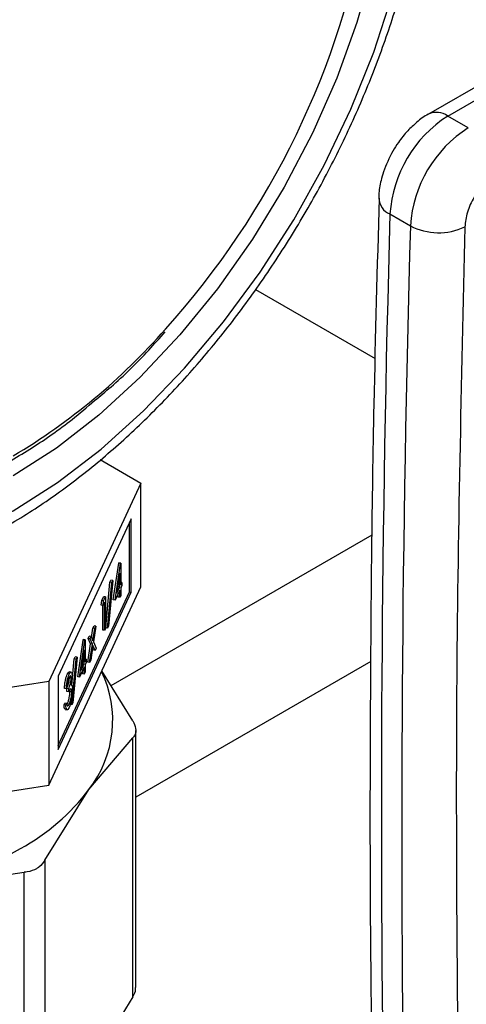
# Model space of a CAD drawing. Extents: x 0.4 to 10.6, y 0.4 to 8.1.
# Drawn here: x 3.2 to 3.2, y 5.5 to 5.5 of the extents above; entities that cross this region are included whole.
import ezdxf

# ---------------------------------------------------------------- set-up
doc = ezdxf.new("R2010")
doc.units = 0
doc.linetypes.add('SLD-SOLID', pattern=[0])
doc.layers.get('0').update_dxf_attribs({"linetype": 'CONTINUOUS'})

msp = doc.modelspace()

# ---------------------------------------------------------------- linework, layer by layer
at = {"color": 7, "linetype": 'SLD-SOLID'}
for p, q in [((3.251753933082457, 5.540882833284253), (3.238461580893607, 5.533209321700919)), ((3.240250984495736, 5.533032127533319), (3.253543336684161, 5.540705639116409)), ((3.242149087881138, 5.531936375772622), (3.240250984495736, 5.533032127533319)), ((3.234876021845607, 5.523926256645191), (3.236774125231048, 5.522830504884501)), ((3.222366956988523, 5.516920458022716), (3.233483963654554, 5.510502746679244)), ((3.207928119414061, 5.501090110324728), (3.21170728427383, 5.498908444889234)), ((3.21170728427383, 5.498908444889234), (3.203149063857593, 5.48047004080688)), ((3.211707284273834, 5.489258417112361), (3.21170728427383, 5.498908444889234)), ((3.210825099103865, 5.495594852286199), (3.204031249027623, 5.480957726004224)), ((3.210652241940958, 5.48879747011372), (3.210652241940964, 5.495222437220554)), ((3.210825099103858, 5.488770731915011), (3.210825099103865, 5.495594852286199)), ((3.209657344064381, 5.491462888743069), (3.209674230447737, 5.491499269899975)), ((3.209847087610637, 5.491472531701264), (3.209674230447737, 5.491499269899975)), ((3.209830201227281, 5.491436150544359), (3.209847087610637, 5.491472531701264)), ((3.209847087610637, 5.491472531701264), (3.209847087610636, 5.489449276564717)), ((3.209151680386962, 5.488050456362256), (3.209657344064381, 5.491462888743069)), ((3.209324537549866, 5.488023718163547), (3.209830201227281, 5.491436150544359)), ((3.209830201227281, 5.491436150544359), (3.209657344064381, 5.491462888743069)), ((3.208450988260011, 5.485454275303367), (3.20883844725394, 5.489698602529535)), ((3.208623845422911, 5.485427537104658), (3.209011304416841, 5.489671864330826)), ((3.209098890932708, 5.489860566595223), (3.20871143193878, 5.485616239369056)), ((3.20883844725394, 5.489698602529535), (3.208926033769808, 5.489887304793934)), ((3.209011304416841, 5.489671864330826), (3.20883844725394, 5.489698602529535)), ((3.209098890932708, 5.489860566595223), (3.208926033769808, 5.489887304793934)), ((3.209011304416841, 5.489671864330826), (3.209098890932708, 5.489860566595223)), ((3.209763954646424, 5.49053938725202), (3.209487834443852, 5.488675277446338)), ((3.209763954646422, 5.489270169330712), (3.209763954646424, 5.49053938725202)), ((3.209953972850342, 5.489679557294153), (3.209847087610636, 5.489696090706655)), ((3.209847087610636, 5.489449276564717), (3.209953972850342, 5.489679557294153)), ((3.209953972850342, 5.489679557294153), (3.209953972850342, 5.489379815792442)), ((3.203149063857594, 5.470820013030004), (3.211707284273834, 5.489258417112361)), ((3.204031249027618, 5.474532758897372), (3.210652241940958, 5.48879747011372)), ((3.204031249027618, 5.47413360563303), (3.210825099103858, 5.488770731915011)), ((3.209763954646424, 5.488970427829), (3.209324537549866, 5.488023718163547)), ((3.209487834443852, 5.488675277446338), (3.209763954646422, 5.489270169330712)), ((3.209574670816363, 5.489261516815924), (3.209591097483522, 5.489296907529423)), ((3.209591097483522, 5.489296907529423), (3.209591097483522, 5.489372414573642)), ((3.209763954646422, 5.489270169330712), (3.209591097483522, 5.489296907529423)), ((3.20976395464642, 5.488296009450151), (3.209763954646424, 5.488970427829)), ((3.209953972850342, 5.489379815792442), (3.209847087610636, 5.489149535063006)), ((3.209847087610636, 5.489149535063006), (3.209847087610636, 5.488475116684157)), ((3.210652241940958, 5.48879747011372), (3.210825099103858, 5.488770731915011)), ((3.208023447301195, 5.487568035090451), (3.208077817744307, 5.487984915921544)), ((3.208077817744307, 5.487984915921544), (3.208249093918349, 5.488353924798747)), ((3.208250674907208, 5.487958177722834), (3.208077817744307, 5.487984915921544)), ((3.208196304464094, 5.487541296891741), (3.208250674907208, 5.487958177722834)), ((3.208338818117034, 5.487848337864321), (3.208196304464094, 5.487541296891741)), ((3.20842195108125, 5.488327186600037), (3.208249093918349, 5.488353924798747)), ((3.208250674907208, 5.487958177722834), (3.20842195108125, 5.488327186600037)), ((3.208338818117034, 5.485225599724349), (3.208338818117034, 5.487848337864321)), ((3.20842195108125, 5.488327186600037), (3.208421951081248, 5.485404706958356)), ((3.209324537549866, 5.488023718163547), (3.209151680386962, 5.488050456362256)), ((3.209591097483522, 5.488322747648862), (3.209591097483522, 5.488598012763352)), ((3.20976395464642, 5.488296009450151), (3.209591097483522, 5.488322747648862)), ((3.209847087610636, 5.488475116684157), (3.20976395464642, 5.488296009450151)), ((3.208196304464094, 5.487541296891741), (3.208023447301195, 5.487568035090451)), ((3.208165960954131, 5.48525233792306), (3.208165960954133, 5.487545990540446)), ((3.207126523477355, 5.484560702370808), (3.207259477627823, 5.485435007644816)), ((3.207258089582248, 5.484262434553359), (3.207432334790724, 5.485408269446104)), ((3.207259477627823, 5.485435007644816), (3.207358383587484, 5.485648097278131)), ((3.207432334790724, 5.485408269446104), (3.207259477627823, 5.485435007644816)), ((3.20753124075038, 5.48562135907942), (3.207307635344404, 5.484150812899025)), ((3.20753124075038, 5.48562135907942), (3.207358383587484, 5.485648097278131)), ((3.207432334790724, 5.485408269446104), (3.20753124075038, 5.48562135907942)), ((3.208338818117034, 5.485225599724349), (3.208165960954131, 5.48525233792306)), ((3.208421951081248, 5.485404706958356), (3.208338818117034, 5.485225599724349)), ((3.208623845422911, 5.485427537104658), (3.208450988260011, 5.485454275303367)), ((3.20871143193878, 5.485616239369056), (3.208623845422911, 5.485427537104658)), ((3.205838237956134, 5.480911753749767), (3.206343901633553, 5.484324186130578)), ((3.206011095119032, 5.480885015551056), (3.206516758796455, 5.48429744793187)), ((3.206343901633553, 5.484324186130578), (3.206360788016907, 5.484360567287487)), ((3.206516758796455, 5.48429744793187), (3.206343901633553, 5.484324186130578)), ((3.206533645179808, 5.484333829088777), (3.206360788016907, 5.484360567287487)), ((3.206516758796455, 5.48429744793187), (3.206533645179808, 5.484333829088777)), ((3.206533645179808, 5.484333829088777), (3.206533645179808, 5.482310573952229)), ((3.206812081251214, 5.484471106883238), (3.206910987210875, 5.484684196516552)), ((3.207035872221848, 5.483964461464419), (3.206812081251214, 5.484471106883238)), ((3.206984938414117, 5.484444368684529), (3.206812081251214, 5.484471106883238)), ((3.207083844373772, 5.484657458317842), (3.206910987210875, 5.484684196516552)), ((3.206984938414117, 5.484444368684529), (3.207083844373772, 5.484657458317842)), ((3.207208729384746, 5.48393772326571), (3.206984938414117, 5.484444368684529)), ((3.207083844373772, 5.484657458317842), (3.207258089582248, 5.484262434553359)), ((3.207307635344404, 5.484150812899025), (3.207566869163613, 5.483562461122873)), ((3.206450512215596, 5.483400684639531), (3.206174392013024, 5.481536574833848)), ((3.206450512215596, 5.482131466718224), (3.206450512215596, 5.483400684639531)), ((3.206776452837978, 5.482258688440403), (3.207035872221848, 5.483964461464419)), ((3.206949310000879, 5.482231950241693), (3.207208729384746, 5.48393772326571)), ((3.207208729384746, 5.48393772326571), (3.207035872221848, 5.483964461464419)), ((3.207258089582248, 5.483825116385823), (3.207048215960535, 5.482445039875006)), ((3.207295106041056, 5.483376109688271), (3.207216800980802, 5.483553612856434)), ((3.207467963203956, 5.48334937148956), (3.207258089582248, 5.483825116385823)), ((3.207467963203956, 5.48334937148956), (3.207295106041056, 5.483376109688271)), ((3.207566869163613, 5.483562461122873), (3.207467963203956, 5.48334937148956)), ((3.205301566079012, 5.480112293435287), (3.205525004823113, 5.482559899917042)), ((3.205310402992083, 5.478288834492169), (3.205697861986013, 5.482533161718332)), ((3.205785448501879, 5.482721863982731), (3.205397989507952, 5.478477536756567)), ((3.205525004823113, 5.482559899917042), (3.205612591338979, 5.482748602181441)), ((3.205697861986013, 5.482533161718332), (3.205525004823113, 5.482559899917042)), ((3.205785448501879, 5.482721863982731), (3.205612591338979, 5.482748602181441)), ((3.205697861986013, 5.482533161718332), (3.205785448501879, 5.482721863982731)), ((3.206640530419515, 5.482540854681663), (3.206533645179808, 5.482557388094166)), ((3.206533645179808, 5.482310573952229), (3.206640530419515, 5.482540854681663)), ((3.206640530419515, 5.482540854681663), (3.206640530419515, 5.482241113179953)), ((3.207048215960535, 5.482445039875006), (3.206949310000879, 5.482231950241693)), ((3.206450512215596, 5.481831725216513), (3.206011095119032, 5.480885015551056)), ((3.206174392013024, 5.481536574833848), (3.206450512215596, 5.482131466718224)), ((3.206261228385534, 5.482122814203431), (3.206277655052694, 5.482158204916934)), ((3.206277655052694, 5.482158204916934), (3.206277655052694, 5.482233711961161)), ((3.206450512215596, 5.482131466718224), (3.206277655052694, 5.482158204916934)), ((3.206277655052692, 5.481184045036373), (3.206277655052693, 5.481459310150864)), ((3.206450512215592, 5.481157306837662), (3.206450512215596, 5.481831725216513)), ((3.206640530419515, 5.482241113179953), (3.206533645179809, 5.482010832450517)), ((3.206533645179809, 5.482010832450517), (3.206533645179807, 5.481336414071667)), ((3.206949310000879, 5.482231950241693), (3.206776452837978, 5.482258688440403)), ((3.210966938467051, 5.476819237876705), (3.208086867352302, 5.481458348067734)), ((3.204031249027623, 5.480957726004224), (3.204031249027618, 5.47413360563303)), ((3.205051725866827, 5.481141082725465), (3.204878868703926, 5.481167820924174)), ((3.20522451582419, 5.481339216853971), (3.205051658661287, 5.481365955052682)), ((3.205239146165615, 5.480786738344257), (3.205066289002714, 5.480813476542967)), ((3.206011095119032, 5.480885015551056), (3.205838237956134, 5.480911753749767)), ((3.206450512215592, 5.481157306837662), (3.206277655052692, 5.481184045036373)), ((3.206533645179807, 5.481336414071667), (3.206450512215592, 5.481157306837662)), ((3.203149063857593, 5.48047004080688), (3.171209350441975, 5.475529485323278)), ((3.203149063857593, 5.48047004080688), (3.203149063857594, 5.470820013030004)), ((3.204775976793566, 5.479797636672679), (3.204603119630663, 5.47982437487139)), ((3.204859109757778, 5.479976743906684), (3.204775976793566, 5.479797636672679)), ((3.204828766247814, 5.479523701635983), (3.204828766247814, 5.479823443137693)), ((3.205001623410717, 5.479796704938985), (3.204828766247814, 5.479823443137693)), ((3.205001623410719, 5.479496963437273), (3.205001623410717, 5.479796704938985)), ((3.205113793553694, 5.479519566733863), (3.205106819999613, 5.479654746305455)), ((3.205001623410719, 5.479496963437273), (3.204828766247814, 5.479523701635983)), ((3.205286650716594, 5.479492828535155), (3.205113793553694, 5.479519566733863)), ((3.204567491217428, 5.478286374807404), (3.204650624181644, 5.478465482041408)), ((3.204740348380328, 5.478259636608693), (3.204567491217428, 5.478286374807404)), ((3.204823481344541, 5.478438743842696), (3.204650624181644, 5.478465482041408)), ((3.204690607751832, 5.47786635295013), (3.204863464914733, 5.477839614751421)), ((3.204740348380328, 5.478259636608693), (3.204823481344541, 5.478438743842696)), ((3.205050798043565, 5.478366474869972), (3.204877940880663, 5.478393213068682)), ((3.205310402992083, 5.478288834492169), (3.205137545829182, 5.478315572690879)), ((3.205397989507952, 5.478477536756567), (3.205310402992083, 5.478288834492169)), ((3.211239381316686, 5.452037773905523), (3.21123938131669, 5.475928722658262)), ((3.206882145543003, 5.470431572759881), (3.210966938467018, 5.475237859685495)), ((3.210966938469372, 5.451147258691181), (3.210966938467018, 5.475237859685495)), ((3.171209350441974, 5.465879457546399), (3.203149063857594, 5.470820013030004)), ((3.202797352384966, 5.463851941582336), (3.206882145543003, 5.470431572759881)), ((3.202797352384966, 5.463851941582336), (3.202797352384954, 5.439761340778781)), ((3.190998795430373, 5.461262309912769), (3.200860358468866, 5.462733738796159)), ((3.200860358468888, 5.438643137992645), (3.200860358468866, 5.462733738796159)), ((3.210966938469372, 5.451147258691181), (3.206882145548085, 5.44456762793882))]:
    msp.add_line(p, q, dxfattribs=at)
at = {"color": 8, "linetype": 'SLD-SOLID'}
for p, q in [((3.208938055877761, 5.480087285616198), (3.233228604900251, 5.494109921086691)), ((3.233087304708701, 5.482339381548573), (3.211239381316689, 5.469726843839779))]:
    msp.add_line(p, q, dxfattribs=at)
at = {"color": 7, "linetype": 'SLD-SOLID', "flags": 128}
msp.add_lwpolyline([(3.199855831687379, 5.496337713479381), (3.203956422391984, 5.498961669774754), (3.208008937419783, 5.502068333920299), (3.211965864737326, 5.505621283119356), (3.215780812989667, 5.509578862291061), (3.219409055396587, 5.513894672438072), (3.2228080541332, 5.518518114632401), (3.225937959047053, 5.523394983241572), (3.22876207486473, 5.528468101440105), (3.231247291410383, 5.53367799155552), (3.233364471792269, 5.538963572389662), (3.235088794006167, 5.544262875339901), (3.236400041950682, 5.549513770924346), (3.23728284244255, 5.554654697193208), (3.237726845453155, 5.559625381486381), (3.237726845453155, 5.564367547075263), (3.237282842442549, 5.568825596404132), (3.236400041950682, 5.572947262920637), (3.235088794006167, 5.57668422385335), (3.233364471792269, 5.579992666752072), (3.231247291410383, 5.582833803148749), (3.22876207486473, 5.58517432331681), (3.225937959047053, 5.58698678679724), (3.222808054133199, 5.588249944112884), (3.219409055396587, 5.588948985899132), (3.215780812989666, 5.589075716530178), (3.211965864737325, 5.588628650205245), (3.208008937419783, 5.587613028368237), (3.203956422391984, 5.586040758256599), (3.199855831687379, 5.583930273299852), (3.195755240982774, 5.581306317004477), (3.191702725954975, 5.578199652858935), (3.187745798637432, 5.574646703659877), (3.183930850385092, 5.570689124488173), (3.180302607978172, 5.566373314341161), (3.176903609241558, 5.561749872146832), (3.173773704327706, 5.556873003537662), (3.170949588510028, 5.551799885339128), (3.168464371964375, 5.546589995223712), (3.166347191582489, 5.541304414389572), (3.164622869368591, 5.536005111439332), (3.163311621424076, 5.530754215854888), (3.162428820932209, 5.525613289586024), (3.161984817921604, 5.520642605292854), (3.161984817921604, 5.515900439703969), (3.162428820932209, 5.511442390375101), (3.163311621424077, 5.507320723858595), (3.164622869368591, 5.503583762925882), (3.16634719158249, 5.500275320027161), (3.168464371964376, 5.497434183630483), (3.170949588510029, 5.495093663462423), (3.173773704327706, 5.493281199981992), (3.176903609241559, 5.492018042666348), (3.180302607978172, 5.491319000880101), (3.183930850385093, 5.491192270249055), (3.187745798637433, 5.491639336573988), (3.191702725954976, 5.492654958410996), (3.195755240982775, 5.494227228522634), (3.199855831687379, 5.496337713479381)], dxfattribs=at)
at = {"color": 8, "linetype": 'SLD-SOLID', "flags": 128}
msp.add_lwpolyline([(3.181903545273611, 5.564619113037177), (3.182588984120883, 5.56547365363656), (3.186186892206012, 5.569593425689829), (3.18996299582123, 5.573329148990668), (3.193868067681106, 5.5766321226728), (3.197851199201909, 5.579459287423031), (3.20186046417285, 5.58177378682525), (3.205843595693653, 5.58354544784018), (3.209748667553529, 5.584751174157083), (3.213524771168747, 5.585375247289497), (3.217122679253877, 5.585409531489747), (3.220495487574738, 5.584853579810848), (3.223599226416821, 5.583714639933157), (3.226393433797763, 5.58200755967976), (3.228841682951165, 5.579754593452407), (3.230912057205197, 5.576985112111336), (3.232577566065228, 5.573735220081204), (3.233816497076201, 5.570047284674693), (3.234612698877687, 5.5659693837698), (3.234955791761569, 5.561554679041163), (3.234841302987413, 5.556860722916341), (3.234270725091478, 5.551948708291903), (3.233251496429226, 5.546882670790436), (3.231796904204976, 5.541728653958276), (3.229925911252884, 5.536553848286885), (3.227662908827396, 5.531425715282035), (3.225037398625945, 5.526411107999912), (3.222083608189206, 5.521575399515292), (3.218840044692762, 5.516981630683536), (3.215348992947181, 5.512689688306629), (3.211655964150843, 5.508755524417134), (3.207809102581866, 5.505230426857878), (3.203858557963819, 5.50216035066649), (3.199855831687379, 5.499585318981199), (3.199855831687379, 5.499585318981199)], dxfattribs=at)
at = {"color": 7, "linetype": 'SLD-SOLID'}
for centre, radius, start, end in [((3.156689353413049, 5.564924041025249), 0.07718518032164694, 317.9336162620856, 350.4328724653528), ((3.246593924994849, 5.523148765091531), 0.01174366839326742, 122.6915201719842, 176.2039466723672), ((3.2484920284138, 5.52205301331108), 0.01174366842801254, 122.6915202576785, 176.2039465869866), ((5.178327044871764, 5.468096751115925), 1.944252764583108, 178.3545170359592, 180.8918275711849), ((5.18022512862204, 5.467000999484398), 1.944252744952331, 178.3545170231484, 180.8918275840222), ((3.239402797401643, 5.527852145470328), 0.005668050066264425, 242.369345682857, 295.4033651354887), ((3.198625227594484, 5.476873740789252), 0.01047273712680847, 322.0381248489805, 25.66830651524677), ((3.190849447993255, 5.482558430022743), 0.02010243910065465, 298.7554371652787, 322.8967643700426), ((3.183025326254841, 5.496111674927403), 0.03574988744900263, 282.8873444890522, 299.2990334133518)]:
    msp.add_arc(centre, radius, start, end, dxfattribs=at)
at = {"color": 8, "linetype": 'SLD-SOLID'}
for centre, radius, start, end in [((3.239206738022643, 5.531610349603756), 0.001764058722820205, 53.70401139352279, 114.993692543002), ((3.235505097398676, 5.52548330755923), 0.001679328318221036, 182.9360162042952, 248.0004381664758), ((3.169393009934436, 5.552393008625128), 0.05936397189037287, 300.8741028185561, 318.6973831857131)]:
    msp.add_arc(centre, radius, start, end, dxfattribs=at)
at = {"color": 7, "linetype": 'SLD-SOLID'}
for points, knots in [([(3.222694421727626, 5.592478937777251), (3.222360999540153, 5.59269806508542), (3.221065381758449, 5.59354955382128), (3.218518282142953, 5.59452679693034), (3.215109094926915, 5.595388750336011), (3.21148645475526, 5.595701184120296), (3.207700456569423, 5.59550387433735), (3.203772862544353, 5.594782611651082), (3.199741944660915, 5.593542446388152), (3.195649900744166, 5.591792627682964), (3.191542243341239, 5.589552354052984), (3.187463924591033, 5.586848005086646), (3.183457237510336, 5.583711107675956), (3.179561547514372, 5.580176555883103), (3.175813487128315, 5.57628148508114), (3.172247975169275, 5.572065539993551), (3.168898260405272, 5.567570709874754), (3.165795798771529, 5.562841111841037), (3.162970046190217, 5.557922699953711), (3.160448307163917, 5.552863070168061), (3.15825536726793, 5.547710860532665), (3.156413303839275, 5.542515254740633), (3.154941342696837, 5.537325320318309), (3.153855923306744, 5.532189775372261), (3.153170746065869, 5.527156670796981), (3.152896871228786, 5.52227327451682), (3.15304273116013, 5.51758619902014), (3.153613871047128, 5.513143047471488), (3.154611309618621, 5.5089920076373), (3.156030681659177, 5.505184125420467), (3.157855007843086, 5.501763373250931), (3.160070499479505, 5.498792653510237), (3.162470157294163, 5.496374896989451), (3.164271880413641, 5.495192015787538), (3.165089690757925, 5.494655100613099)], [0, 0, 0, 0, 0.01064913613160272, 0.04138059988279813, 0.07211754055427251, 0.1030662436673294, 0.134374953580489, 0.1660816536098638, 0.198128478393025, 0.2304085200315896, 0.2628141630280467, 0.2952628345241272, 0.3276961990773618, 0.360096305670172, 0.3924589642882487, 0.4247877122696898, 0.4570901001283048, 0.4893756341901853, 0.5216547361458571, 0.5539381384011023, 0.5862334057475623, 0.6185517619020572, 0.6509043466501223, 0.683301699083184, 0.7157526239032147, 0.7482619255532656, 0.780826255943522, 0.8134272054972989, 0.8460005288859667, 0.8784547994149462, 0.9106652623026208, 0.9425046672163279, 0.9739026061273257, 1, 1, 1, 1]), ([(3.199196726276428, 5.494880934549702), (3.199920484241107, 5.495312358399275), (3.202011025655325, 5.496558506239615), (3.205435441207449, 5.498968779082761), (3.209412799874657, 5.502224955550551), (3.213267509690125, 5.505874128607478), (3.216963888971368, 5.509870341856011), (3.220467453419202, 5.514175409408869), (3.2237454969017, 5.518746085704734), (3.226767141208518, 5.523537820500271), (3.229503554531647, 5.528504077121094), (3.23192817251067, 5.533596905959424), (3.234017013292226, 5.53876744744698), (3.235748859062878, 5.543966507325838), (3.237105329155048, 5.549145083219249), (3.238070821376903, 5.554254631522797), (3.238632447708735, 5.559247340805239), (3.238779931301255, 5.564076159763082), (3.238505682530059, 5.568694370196045), (3.237805224461553, 5.5730540253263), (3.236679401492576, 5.577106875209712), (3.235134252127656, 5.580800647870392), (3.233192590463173, 5.584096544867362), (3.230861705756361, 5.586917533128636), (3.228689190387406, 5.588950295202914), (3.227193816963679, 5.589845563655349), (3.226703080470312, 5.590139363781792)], [0, 0, 0, 0, 0.02312326859992635, 0.06679049212483952, 0.1104218085156241, 0.1540051468474485, 0.1975387210673082, 0.2410293335989108, 0.2844881569519589, 0.3279284596792398, 0.3713644894595283, 0.4148093102903191, 0.458274662825558, 0.5017756587086091, 0.5453271440389121, 0.5889428082637811, 0.6326332842307213, 0.6764024518685957, 0.7202408434530978, 0.7641085658347598, 0.8079071067521438, 0.8514983349286885, 0.8947068517317636, 0.9373751790074776, 0.9794484210004083, 1, 1, 1, 1]), ([(3.238463778666088, 5.533206906774901), (3.238455238693179, 5.533203207741133), (3.238054958626614, 5.533029829031536), (3.237408413747741, 5.532494018038461), (3.236464658029668, 5.531633412057616), (3.235718282906431, 5.530717807752307), (3.235304829333769, 5.530045150580666), (3.235137904425406, 5.529773576589873)], [0, 0, 0, 0, 0.00605297205815832, 0.2837109770758826, 0.5217660351155184, 0.8069211005951799, 1, 1, 1, 1]), ([(3.235137904425406, 5.529773576589873), (3.234813107010821, 5.529134369117774), (3.234359497650045, 5.528241657292485), (3.233992527834797, 5.526860843175649), (3.233825609878506, 5.526039301525713), (3.233846088130295, 5.525498369663488), (3.233849968901933, 5.525395859300254)], [0, 0, 0, 0, 0.4529992026649396, 0.632654908955996, 0.9303855414246571, 1, 1, 1, 1]), ([(3.244679892394663, 5.527552893783148), (3.244314740109057, 5.527294793829005), (3.243584442527529, 5.526778598861227), (3.242656261093706, 5.525513037018046), (3.241993704015357, 5.524083678440667), (3.2418874506152, 5.52318265235642), (3.241834323824869, 5.522732138548961)], [0, 0, 0, 0, 0.2500032323037097, 0.500001679086533, 0.7500004148427026, 1, 1, 1, 1]), ([(3.233866741309859, 5.525411649035925), (3.233686289701519, 5.519004948528453), (3.233249710871135, 5.503504782916753), (3.233008087289234, 5.479155733106943), (3.232991276106943, 5.456856061168803), (3.23322998069149, 5.443658351248165), (3.233308446593473, 5.439320059149631)], [0, 0, 0, 0, 0.2205395522786665, 0.533566315494661, 0.8466760081750666, 0.9999999999999999, 0.9999999999999999, 0.9999999999999999, 0.9999999999999999]), ([(3.241834323824869, 5.522732138548961), (3.2415013151009, 5.508273094492711), (3.240835297680514, 5.479355007576508), (3.241124494029139, 5.45097994431716), (3.24126909219747, 5.436792413274402)], [0, 0, 0, 0, 0.500000020684268, 1, 1, 1, 1]), ([(3.207416939652242, 5.506586658429325), (3.207925614968456, 5.507004810081177), (3.209643644371925, 5.508417099630307), (3.211848645603419, 5.51056575089114), (3.213465079519942, 5.51240479270165), (3.213971738648528, 5.512981226610655)], [0, 0, 0, 0, 0.2240711674256083, 0.7567909073555225, 1, 1, 1, 1]), ([(3.199667515855674, 5.501024871002327), (3.200320803064045, 5.501416543178536), (3.202214362332839, 5.502551808755581), (3.204821394464886, 5.504361982386103), (3.206720259897182, 5.505989525014569), (3.207416939652242, 5.506586658429325)], [0, 0, 0, 0, 0.2500802291503526, 0.7248599540631124, 1, 1, 1, 1]), ([(3.204603119630663, 5.47982437487139), (3.204613793190532, 5.479959763637107), (3.204635106197506, 5.480230108465197), (3.204705894425702, 5.480631044428577), (3.204791539088858, 5.480958216246633), (3.204849750609691, 5.481097932962936), (3.204878868703926, 5.481167820924174)], [0, 0, 0, 0, 0.2802877402647453, 0.5596796791474854, 0.77974654479675, 0.9999999999999999, 0.9999999999999999, 0.9999999999999999, 0.9999999999999999]), ([(3.204775976793566, 5.479797636672679), (3.204786650353435, 5.479933025438399), (3.204807963360409, 5.480203370266487), (3.204878751588603, 5.480604306229867), (3.20496439625176, 5.480931478047924), (3.205022607772592, 5.481071194764228), (3.205051725866827, 5.481141082725465)], [0, 0, 0, 0, 0.2802877402650617, 0.5596796791471148, 0.77974654479627, 1, 1, 1, 1]), ([(3.204828766247814, 5.479823443137693), (3.20488108245906, 5.479951463884215), (3.204959547383127, 5.480143472019273), (3.205036351275837, 5.480480183644806), (3.205062548837805, 5.480682188751918), (3.205065042549113, 5.480769723354562), (3.205066289002714, 5.480813476542967)], [0, 0, 0, 0, 0.4993829574375466, 0.7489847774019849, 0.8745328590611732, 1, 1, 1, 1]), ([(3.205052839254745, 5.480843739981353), (3.205028749434363, 5.480785821058253), (3.204980642622292, 5.480670158313381), (3.204904112262136, 5.480358914745997), (3.204876179309617, 5.480121702171703), (3.204859109757778, 5.479976743906684)], [0, 0, 0, 0, 0.2806216957969054, 0.5603950120208064, 1, 1, 1, 1]), ([(3.204878868703926, 5.481167820924174), (3.204917139280732, 5.481241374835109), (3.204979888358234, 5.481361975057078), (3.205029350414537, 5.481349680803962), (3.205048645630145, 5.481344884799057)], [0, 0, 0, 0, 0.6098986364373669, 1, 1, 1, 1]), ([(3.205001623410717, 5.479796704938985), (3.205053939621963, 5.479924725685507), (3.205132404546029, 5.480116733820564), (3.205209208438741, 5.480453445446095), (3.205235406000701, 5.480655450553207), (3.205237899712013, 5.48074298515585), (3.205239146165615, 5.480786738344257)], [0, 0, 0, 0, 0.4993829574376759, 0.7489847774022814, 0.8745328590604654, 1, 1, 1, 1]), ([(3.205051725866827, 5.481141082725465), (3.205089231581189, 5.481209183764189), (3.205164202624468, 5.481345312511723), (3.205253922534561, 5.481350845869737), (3.205310896880277, 5.481218716144289), (3.205318486943455, 5.481049312855026), (3.205322279129829, 5.48096467471302)], [0, 0, 0, 0, 0.2800849611452243, 0.5598683320863348, 0.7800991540779026, 0.9999999999999999, 0.9999999999999999, 0.9999999999999999, 0.9999999999999999]), ([(3.205239146165615, 5.480786738344257), (3.20523445349041, 5.480853132131217), (3.205225030337419, 5.48098645455071), (3.205154096803268, 5.481022787273815), (3.205091209457336, 5.480911587573807), (3.205052839254745, 5.480843739981353)], [0, 0, 0, 0, 0.2788856770562014, 0.5600179614496911, 1, 1, 1, 1]), ([(3.205322279129829, 5.48096467471302), (3.205320772712593, 5.480893905489994), (3.205317761081636, 5.480752423583393), (3.205284386419397, 5.480456233893139), (3.205240739084412, 5.480253880842057), (3.205214094937561, 5.48013035613177)], [0, 0, 0, 0, 0.2805082111728566, 0.5607923167251487, 1, 1, 1, 1]), ([(3.205286650716594, 5.479492828535155), (3.205285296049512, 5.479540865109507), (3.205282586266248, 5.479636954183351), (3.205253859361364, 5.479759625833715), (3.205167598003988, 5.479825621285712), (3.205068025966451, 5.479628451761287), (3.205001623410719, 5.479496963437273)], [0, 0, 0, 0, 0.1255717492344752, 0.2511851281566229, 0.5006306741264577, 1, 1, 1, 1]), ([(3.205369783680807, 5.479697109371842), (3.205363174299006, 5.479539345293522), (3.205349952906355, 5.479223754382264), (3.205262851232413, 5.478721240394127), (3.205156989200269, 5.478321248948284), (3.205085217308431, 5.478149468125676), (3.205049313526346, 5.478063535024798)], [0, 0, 0, 0, 0.2793455463849627, 0.5588022094627291, 0.7792914618429182, 1, 1, 1, 1]), ([(3.205214094937561, 5.48013035613177), (3.205235622164909, 5.480141037835575), (3.205274074778247, 5.480160117832249), (3.205302134559872, 5.480116464401364), (3.205314485414431, 5.480097249812203)], [0, 0, 0, 0, 0.5598378232332489, 1, 1, 1, 1]), ([(3.205314485414431, 5.480097249812203), (3.205332192781188, 5.48004588959184), (3.205363843621305, 5.479954086324569), (3.205367967115207, 5.479775697051337), (3.205369783680807, 5.479697109371842)], [0, 0, 0, 0, 0.5594596128354408, 0.9999999999999999, 0.9999999999999999, 0.9999999999999999, 0.9999999999999999]), ([(3.204877940880663, 5.478393213068682), (3.204910053960685, 5.478469237063698), (3.20497416139357, 5.478621003980948), (3.20505196632522, 5.478939557797288), (3.205104433263906, 5.479261393077734), (3.205110675704193, 5.479433570827431), (3.205113793553693, 5.479519566733863)], [0, 0, 0, 0, 0.2805889776896721, 0.56014057335996, 0.7803077914328743, 1, 1, 1, 1]), ([(3.205050798043565, 5.478366474869972), (3.205082911123586, 5.47844249886499), (3.205147018556471, 5.478594265782238), (3.205224823488124, 5.478912819598578), (3.205277290426805, 5.479234654879024), (3.205283532867094, 5.479406832628722), (3.205286650716594, 5.479492828535155)], [0, 0, 0, 0, 0.280588977688927, 0.560140573359695, 0.7803077914327746, 1, 1, 1, 1]), ([(3.204694675087585, 5.477893641430469), (3.204678519151503, 5.477889484900773), (3.204633681674793, 5.477877949307759), (3.204591322932024, 5.478034532621589), (3.204575440775781, 5.47820236766877), (3.204567491217428, 5.478286374807404)], [0, 0, 0, 0, 0.2195686506044985, 0.6093676162128836, 0.9999999999999999, 0.9999999999999999, 0.9999999999999999, 0.9999999999999999]), ([(3.205049313526346, 5.478063535024798), (3.205006791490244, 5.477983500802562), (3.204921860171857, 5.477823644581322), (3.204821672614052, 5.477832712563765), (3.204763388645794, 5.478002275778503), (3.204748033934553, 5.478173788612771), (3.204740348380328, 5.478259636608693)], [0, 0, 0, 0, 0.2798764029708691, 0.5590106699741789, 0.7792698699940855, 1, 1, 1, 1]), ([(3.204823481344541, 5.478438743842696), (3.204831961689855, 5.478372047941711), (3.20484708640805, 5.478253095626694), (3.204881096361667, 5.478210032321154), (3.204896037123576, 5.478191114371355)], [0, 0, 0, 0, 0.5606944343831806, 1, 1, 1, 1]), ([(3.204896037123576, 5.478191114371355), (3.204922645354916, 5.478195808879538), (3.204970270412097, 5.478204211400466), (3.205026142029897, 5.478316792912998), (3.205050798043565, 5.478366474869972)], [0, 0, 0, 0, 0.5587023494497059, 0.9999999999999999, 0.9999999999999999, 0.9999999999999999, 0.9999999999999999]), ([(3.210966938467051, 5.476819237876705), (3.211074992600506, 5.476575610358555), (3.211291195582377, 5.476088141770305), (3.211226637401913, 5.475555020828014), (3.211037547446041, 5.47532409193927), (3.210966938467018, 5.475237859685495)], [0, 0, 0, 0, 0.3850076531605173, 0.7703527851761519, 1, 1, 1, 1]), ([(3.202797352384966, 5.463851941582336), (3.202633273696453, 5.463617530470772), (3.202420959951189, 5.463314208317978), (3.20209545267621, 5.463113056054931), (3.202021501449633, 5.463067356748879)], [0, 0, 0, 0, 0.7728123693013284, 1, 1, 1, 1]), ([(3.202021501449633, 5.463067356748879), (3.201742148823655, 5.462941737940982), (3.201380660208073, 5.46277918436269), (3.200956691038663, 5.462742152929496), (3.200860358468866, 5.462733738796159)], [0, 0, 0, 0, 0.7727840212284235, 1, 1, 1, 1]), ([(3.210966938469372, 5.451147258691181), (3.211094523339886, 5.451399236095723), (3.211260063224611, 5.451726173845735), (3.211215138529838, 5.451978656176682), (3.211204838187831, 5.452036545370426)], [0, 0, 0, 0, 0.7707198221509144, 1, 1, 1, 1])]:
    msp.add_open_spline(points, degree=3, knots=knots, dxfattribs=at)

doc.saveas('drawing.dxf')
